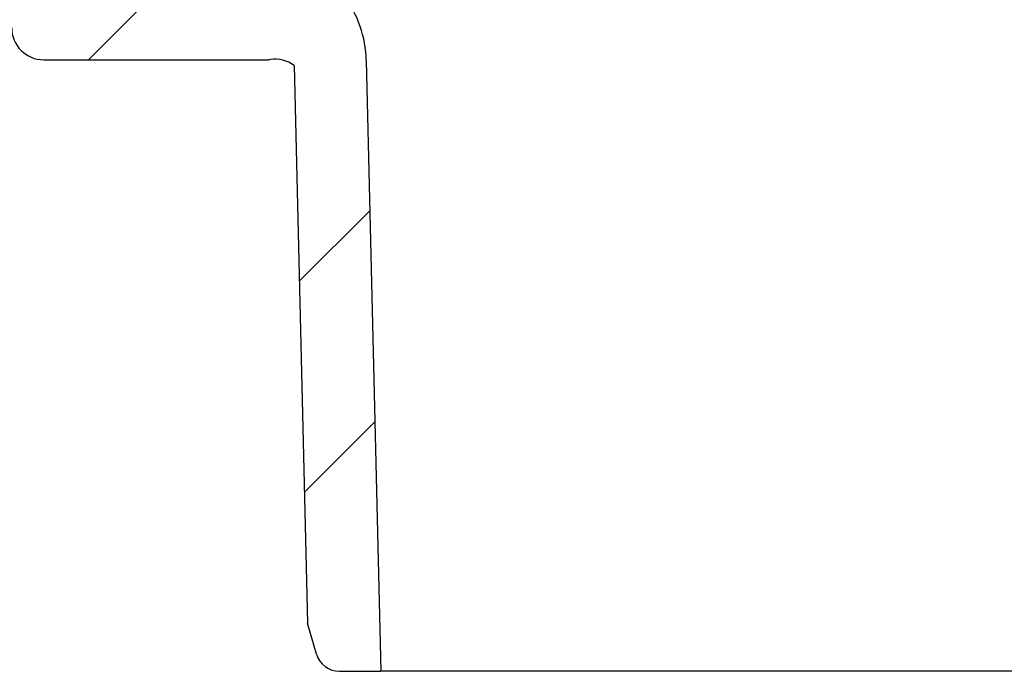
# Model space of a CAD drawing. Units: millimetres. Extents: x 5 to 290, y 5 to 205.
# Drawn here: x 54 to 75, y 52 to 65 of the extents above; entities that cross this region are included whole.
import ezdxf

# ---------------------------------------------------------------- set-up
doc = ezdxf.new("R2010")
doc.units = ezdxf.units.MM
doc.layers.add('DRAWINGS', color=7, linetype='Continuous')

msp = doc.modelspace()

# ---------------------------------------------------------------- hatches: boundary and pattern name
at = {"layer": 'DRAWINGS', "linetype": 'Continuous', "lineweight": 18}
h = msp.add_hatch(dxfattribs=at)
h.set_pattern_fill('ANSI32', color=256, angle=3e-322, style=0)
edge = h.paths.add_edge_path(flags=0)
edge.add_line((58.303, 71.98), (58.303, 70.98))
edge.add_line((58.303, 70.98), (58.5743, 70.98))
edge.add_line((58.5743, 70.98), (58.5743, 70.3134))
edge.add_line((58.5743, 70.3134), (58.303, 70.3134))
edge.add_line((58.303, 70.3134), (58.303, 69.3134))
edge.add_line((58.303, 69.3134), (58.5743, 69.3134))
edge.add_line((58.5743, 69.3134), (58.5743, 68.6467))
edge.add_line((58.5743, 68.6467), (58.303, 68.6467))
edge.add_line((58.303, 68.6467), (58.303, 67.6467))
edge.add_line((58.303, 67.6467), (58.5743, 67.6467))
edge.add_line((58.5743, 67.6467), (58.5743, 66.98))
edge.add_line((58.5743, 66.98), (58.303, 66.98))
edge.add_line((58.303, 66.98), (58.303, 65.98))
edge.add_line((58.303, 65.98), (58.5743, 65.98))
edge.add_line((58.5743, 65.98), (58.5743, 65.6467))
edge.add_line((58.5743, 65.6467), (54.8985, 65.6467))
edge.add_line((54.8985, 65.6467), (54.8985, 65.98))
edge.add_line((54.8985, 65.98), (55.1697, 65.98))
edge.add_line((55.1697, 65.98), (55.1697, 66.98))
edge.add_line((55.1697, 66.98), (54.8985, 66.98))
edge.add_line((54.8985, 66.98), (54.8985, 67.6467))
edge.add_line((54.8985, 67.6467), (55.1697, 67.6467))
edge.add_line((55.1697, 67.6467), (55.1697, 68.6467))
edge.add_line((55.1697, 68.6467), (54.8985, 68.6467))
edge.add_line((54.8985, 68.6467), (54.8985, 69.3134))
edge.add_line((54.8985, 69.3134), (55.1697, 69.3134))
edge.add_line((55.1697, 69.3134), (55.1697, 70.3134))
edge.add_line((55.1697, 70.3134), (54.8985, 70.3134))
edge.add_line((54.8985, 70.3134), (54.8985, 70.98))
edge.add_line((54.8985, 70.98), (55.1697, 70.98))
edge.add_line((55.1697, 70.98), (55.1697, 71.98))
edge.add_line((55.1697, 71.98), (54.8985, 71.98))
edge.add_line((54.8985, 71.98), (54.8985, 72.6467))
edge.add_line((54.8985, 72.6467), (55.1697, 72.6467))
edge.add_line((55.1697, 72.6467), (55.1697, 73.6467))
edge.add_line((55.1697, 73.6467), (55.2368, 73.6467))
edge.add_line((55.2368, 73.6467), (50.9198, 77.9634))
edge.add_arc((49.2699, 76.3134), 2.3333, 45.00268, 90)
edge.add_line((49.2699, 78.6467), (41.4889, 78.6467))
edge.add_line((41.4889, 78.6467), (41.4889, 77.6467))
edge.add_arc((42.1555, 77.6467), 0.6667, 180, 270)
edge.add_line((42.1555, 76.98), (49.2699, 76.98))
edge.add_arc((49.2699, 76.3134), 0.6667, 45.00268, 90, ccw=False)
edge.add_line((49.7413, 76.7848), (54.0584, 72.4681))
edge.add_line((54.0584, 72.4681), (54.0697, 72.453))
edge.add_line((54.0697, 72.453), (54.0697, 65.3134))
edge.add_arc((54.7364, 65.3134), 0.6667, 180, 270)
edge.add_line((54.7364, 64.6467), (59.3463, 64.6467))
edge.add_arc((59.3463, 65.3134), 0.6667, 270, 278.30627)
edge.add_arc((59.5389, 63.994), 0.6667, 53.20024, 98.30627, ccw=False)
edge.add_line((59.9382, 64.5278), (60.2127, 52.9393))
edge.add_line((60.2127, 52.9393), (60.4007, 52.2987))
edge.add_arc((60.8805, 52.4396), 0.5, 196.35675, 270)
edge.add_line((60.8805, 51.9396), (61.7366, 51.9396))
edge.add_line((61.7366, 51.9396), (61.4359, 64.6339))
edge.add_arc((59.1032, 64.5786), 2.3333, 1.35675, 36.78379)
edge.add_line((60.972, 65.9758), (59.403, 68.0743))
edge.add_line((59.403, 68.0743), (59.403, 73.6467))
edge.add_line((59.403, 73.6467), (58.303, 73.6467))
edge.add_line((58.303, 73.6467), (58.303, 72.6467))
edge.add_line((58.303, 72.6467), (58.5743, 72.6467))
edge.add_line((58.5743, 72.6467), (58.5743, 71.98))
edge.add_line((58.5743, 71.98), (58.303, 71.98))

# ---------------------------------------------------------------- linework, layer by layer
at = {"color": 7, "linetype": 'Continuous', "lineweight": 25}
for p, q in [((54.7364, 64.6467), (59.3463, 64.6467)), ((61.4359, 64.6339), (61.7366, 51.9396)), ((59.9382, 64.5278), (60.2127, 52.9393)), ((60.4007, 52.2987), (60.2127, 52.9393)), ((60.8805, 51.9396), (61.7366, 51.9396)), ((79.4029, 51.9396), (61.7366, 51.9396))]:
    msp.add_line(p, q, dxfattribs=at)
for centre, radius, start, end in [((59.1032, 64.5786), 2.3333, 1.35675, 36.78379), ((54.7364, 65.3134), 0.6667, 180, 270), ((59.3463, 65.3134), 0.6667, 270, 278.30627), ((59.5389, 63.994), 0.6667, 53.20024, 98.30627), ((60.8805, 52.4396), 0.5, 196.35675, 270)]:
    msp.add_arc(centre, radius, start, end, dxfattribs=at)

doc.saveas('drawing.dxf')
